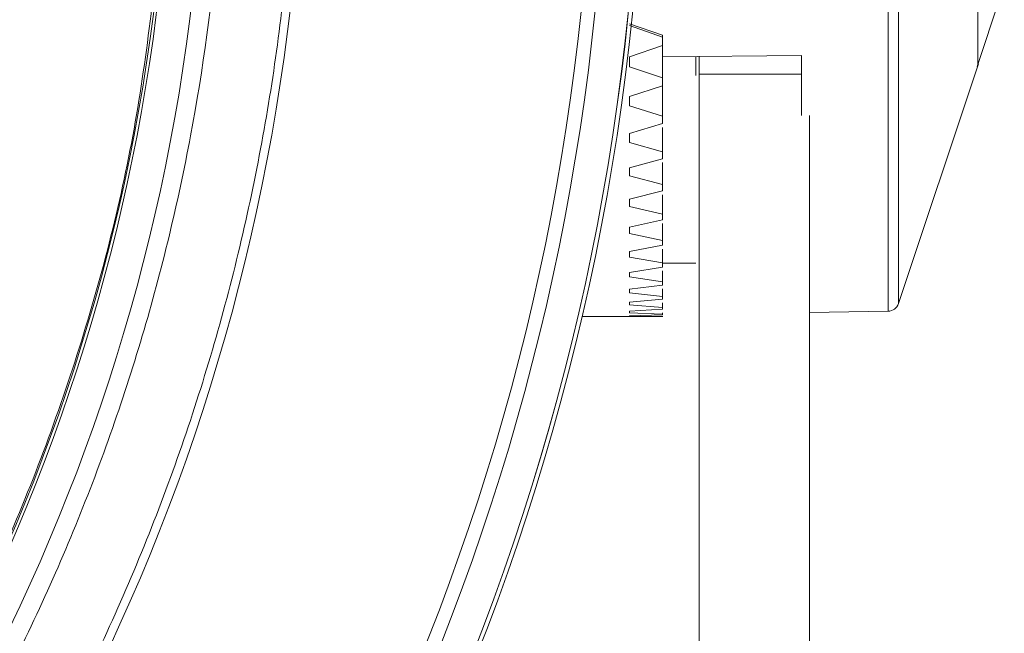
# Model space of a CAD drawing. Units: millimetres. Extents: x 4431 to 6302, y -737 to 586.
# Drawn here: x 4990 to 5035, y 253 to 281 of the extents above; entities that cross this region are included whole.
import ezdxf

# ---------------------------------------------------------------- set-up
doc = ezdxf.new("R2010")
doc.units = ezdxf.units.MM

msp = doc.modelspace()

# ---------------------------------------------------------------- linework, layer by layer
at = {"color": 7, "linetype": 'Continuous', "lineweight": 15}
for p, q in [((5029.531, 267.317), (5029.531, 316.821)), ((5029.997, 267.659), (5029.997, 316.479)), ((5033.577, 278.419), (5034.801, 282.124)), ((5019.3, 279.839), (5017.8, 280.353)), ((5017.8, 280.284), (5019.3, 279.758)), ((5019.3, 278.865), (5019.3, 279.839)), ((5019.3, 279.793), (5019.3, 279.758)), ((5019.3, 279.758), (5019.3, 279.381)), ((5019.3, 279.381), (5017.8, 278.867)), ((5017.8, 278.867), (5017.8, 278.407)), ((5019.3, 278.865), (5025.6, 278.923)), ((5019.3, 278.865), (5019.3, 277.909)), ((5020.8, 278.879), (5020.8, 278.006)), ((5020.963, 278.069), (5020.963, 278.88)), ((5025.6, 278.923), (5025.6, 276.194)), ((5017.8, 278.407), (5019.3, 277.909)), ((5029.997, 267.659), (5033.625, 278.542)), ((5019.3, 277.909), (5019.3, 277.551)), ((5020.963, 137.069), (5020.963, 278.069)), ((5020.963, 278.069), (5025.6, 278.069)), ((5019.3, 277.551), (5017.8, 277.067)), ((5019.3, 277.712), (5019.3, 276.167)), ((5017.8, 277.067), (5017.8, 276.635)), ((5017.8, 276.635), (5019.3, 276.167)), ((5019.3, 276.167), (5019.3, 275.833)), ((5025.963, 276.204), (5025.963, 137.069)), ((5019.3, 275.833), (5017.8, 275.381)), ((5019.3, 275.658), (5019.3, 274.546)), ((5017.8, 275.381), (5017.8, 274.979)), ((5017.8, 274.979), (5019.3, 274.546)), ((5019.3, 274.546), (5019.3, 274.238)), ((5019.3, 274.238), (5017.8, 273.822)), ((5019.3, 274.063), (5019.3, 273.059)), ((5017.8, 273.822), (5017.8, 273.454)), ((5017.8, 273.454), (5019.3, 273.059)), ((5019.3, 273.059), (5019.3, 272.778)), ((5019.3, 272.778), (5017.8, 272.402)), ((5019.3, 272.603), (5019.3, 271.716)), ((5017.8, 272.402), (5017.8, 272.07)), ((5017.8, 272.07), (5019.3, 271.716)), ((5019.3, 271.716), (5019.3, 271.466)), ((5019.3, 271.466), (5017.8, 271.132)), ((5019.3, 271.291), (5019.3, 270.528)), ((5017.8, 271.132), (5017.8, 270.839)), ((5017.8, 270.839), (5019.3, 270.528)), ((5019.3, 270.31), (5017.8, 270.021)), ((5019.3, 270.528), (5019.3, 270.31)), ((5017.8, 270.021), (5017.8, 269.769)), ((5019.3, 270.135), (5019.3, 269.504)), ((5017.8, 269.769), (5019.3, 269.504)), ((5019.3, 269.504), (5019.3, 269.32)), ((5019.3, 269.499), (5020.802, 269.499)), ((5019.3, 269.32), (5017.8, 269.078)), ((5017.8, 269.078), (5017.8, 268.869)), ((5019.3, 269.145), (5019.3, 268.652)), ((5017.8, 268.869), (5019.3, 268.652)), ((5019.3, 268.503), (5017.8, 268.309)), ((5019.3, 268.652), (5019.3, 268.503)), ((5017.8, 268.309), (5017.8, 268.145)), ((5017.8, 268.145), (5019.3, 267.978)), ((5019.3, 268.328), (5019.3, 267.978)), ((5019.3, 267.865), (5017.8, 267.722)), ((5017.8, 267.722), (5017.8, 267.604)), ((5017.8, 267.604), (5019.3, 267.488)), ((5019.3, 267.978), (5019.3, 267.865)), ((5019.3, 267.69), (5019.3, 267.488)), ((5019.3, 267.412), (5017.8, 267.32)), ((5017.8, 267.32), (5017.8, 267.249)), ((5017.8, 267.249), (5019.3, 267.184)), ((5019.3, 267.488), (5019.3, 267.412)), ((5019.3, 267.237), (5019.3, 267.184)), ((5019.3, 267.184), (5019.3, 267.146)), ((5025.963, 267.255), (5029.531, 267.317)), ((5015.626, 267.069), (5019.302, 267.069)), ((5019.3, 267.146), (5017.8, 267.106)), ((5017.8, 267.106), (5017.8, 267.093)), ((5017.8, 267.093), (5017.8, 267.082))]:
    msp.add_line(p, q, dxfattribs=at)
for radius in [110.137, 109.946, 109.945, 108.437, 107.807, 94.678, 90.211, 88.674, 88.54]:
    msp.add_circle((4908.363, 292.069), radius, dxfattribs=at)
msp.add_arc((5029.523, 267.817), 0.5, 271, 341.5651, dxfattribs=at)
msp.add_ellipse((5019.3, 292.069), major_axis=(62.5, -0.26), ratio=0.399979, start_param=4.690049, end_param=4.714051, dxfattribs=at)
for points, knots in [([(4821.233, 255.978), (4820.22, 258.616), (4818.16, 263.981), (4815.98, 272.472), (4814.512, 281.367), (4813.912, 290.595), (4814.23, 300.025), (4815.516, 309.522), (4817.788, 318.936), (4821.033, 328.115), (4825.207, 336.911), (4830.237, 345.187), (4836.024, 352.826), (4842.45, 359.735), (4849.385, 365.85), (4856.695, 371.132), (4864.247, 375.572), (4872.007, 379.226), (4880.064, 382.17), (4888.533, 384.412), (4897.429, 385.89), (4906.654, 386.517), (4916.085, 386.222), (4925.585, 384.959), (4935.005, 382.711), (4944.192, 379.488), (4952.998, 375.336), (4961.287, 370.327), (4968.94, 364.559), (4975.865, 358.15), (4982, 351.232), (4987.288, 343.93), (4991.788, 336.407), (4994.151, 331.169), (4995.313, 328.593)], [0, 0, 0, 0, 0.02865, 0.058262, 0.08875, 0.12001, 0.151916, 0.184323, 0.217074, 0.25, 0.282926, 0.315677, 0.348084, 0.37999, 0.41125, 0.441738, 0.47135, 0.5, 0.52865, 0.558262, 0.58875, 0.62001, 0.651916, 0.684323, 0.717074, 0.75, 0.782926, 0.815677, 0.848084, 0.87999, 0.91125, 0.941738, 0.97135, 1, 1, 1, 1]), ([(4992.32, 327.375), (4991.177, 329.904), (4988.893, 334.961), (4984.538, 342.219), (4979.456, 349.231), (4973.529, 355.91), (4966.841, 362.096), (4959.448, 367.663), (4951.443, 372.497), (4942.939, 376.504), (4934.067, 379.613), (4924.97, 381.781), (4915.797, 382.998), (4906.69, 383.281), (4897.783, 382.674), (4889.237, 381.252), (4881.059, 379.092), (4873.235, 376.236), (4865.701, 372.683), (4858.414, 368.387), (4851.394, 363.313), (4844.698, 357.407), (4838.494, 350.734), (4832.907, 343.357), (4828.051, 335.365), (4824.022, 326.872), (4820.889, 318.008), (4818.696, 308.917), (4817.454, 299.747), (4817.148, 290.641), (4817.728, 281.731), (4819.145, 273.141), (4821.25, 264.942), (4823.24, 259.762), (4824.218, 257.215)], [0, 0, 0, 0, 0.029131, 0.058263, 0.088752, 0.120012, 0.151917, 0.184324, 0.217075, 0.25, 0.282925, 0.315676, 0.348083, 0.379988, 0.411248, 0.441737, 0.470868, 0.5, 0.529131, 0.558263, 0.588752, 0.620012, 0.651917, 0.684324, 0.717075, 0.75, 0.782925, 0.815676, 0.848083, 0.879989, 0.911248, 0.941737, 0.971349, 1, 1, 1, 1]), ([(4995.493, 328.159), (4996.507, 325.522), (4998.567, 320.157), (5000.747, 311.666), (5002.214, 302.771), (5002.814, 293.543), (5002.497, 284.113), (5001.21, 274.616), (4998.938, 265.202), (4995.693, 256.023), (4991.519, 247.227), (4986.489, 238.951), (4980.703, 231.312), (4974.277, 224.402), (4967.341, 218.288), (4960.032, 213.006), (4952.48, 208.566), (4944.719, 204.912), (4936.662, 201.968), (4928.194, 199.726), (4919.297, 198.247), (4910.073, 197.621), (4900.642, 197.916), (4891.142, 199.179), (4881.722, 201.427), (4872.535, 204.649), (4863.729, 208.802), (4855.44, 213.811), (4847.786, 219.579), (4840.862, 225.988), (4834.727, 232.906), (4829.438, 240.208), (4824.938, 247.731), (4822.576, 252.969), (4821.414, 255.545)], [0, 0, 0, 0, 0.02865, 0.058262, 0.08875, 0.12001, 0.151916, 0.184323, 0.217074, 0.25, 0.282926, 0.315677, 0.348084, 0.37999, 0.41125, 0.441738, 0.47135, 0.5, 0.52865, 0.558262, 0.58875, 0.62001, 0.651916, 0.684323, 0.717074, 0.75, 0.782926, 0.815677, 0.848084, 0.87999, 0.91125, 0.941738, 0.97135, 1, 1, 1, 1]), ([(4824.407, 256.763), (4825.549, 254.234), (4827.834, 249.177), (4832.189, 241.919), (4837.271, 234.907), (4843.197, 228.228), (4849.886, 222.042), (4857.278, 216.475), (4865.283, 211.641), (4873.788, 207.634), (4882.66, 204.525), (4891.756, 202.356), (4900.93, 201.14), (4910.037, 200.857), (4918.944, 201.464), (4927.489, 202.886), (4935.668, 205.046), (4943.492, 207.902), (4951.025, 211.455), (4958.312, 215.751), (4965.333, 220.825), (4972.029, 226.731), (4978.233, 233.404), (4983.82, 240.781), (4988.675, 248.773), (4992.705, 257.266), (4995.838, 266.13), (4998.031, 275.221), (4999.272, 284.391), (4999.579, 293.497), (4998.999, 302.407), (4997.581, 310.997), (4995.476, 319.196), (4993.487, 324.376), (4992.508, 326.923)], [0, 0, 0, 0, 0.029131, 0.058263, 0.088752, 0.120012, 0.151917, 0.184324, 0.217075, 0.25, 0.282925, 0.315676, 0.348083, 0.379988, 0.411248, 0.441737, 0.470868, 0.5, 0.529131, 0.558263, 0.588752, 0.620012, 0.651917, 0.684324, 0.717075, 0.75, 0.782925, 0.815676, 0.848083, 0.879989, 0.911248, 0.941737, 0.971349, 1, 1, 1, 1]), ([(5033.594, 278.451), (5033.594, 278.502), (5033.594, 278.603), (5033.594, 279.413), (5033.594, 280.671), (5033.594, 282.378), (5033.594, 284.453), (5033.594, 286.828), (5033.594, 288.646), (5033.594, 289.655), (5033.594, 289.776)], [0, 0, 0, 0, 0.140113, 0.280226, 0.420338, 0.560451, 0.700564, 0.840677, 0.98079, 1, 1, 1, 1]), ([(4914.363, 203.773), (4917.875, 204.133), (4924.898, 204.855), (4935.174, 207.521), (4945.072, 211.305), (4954.445, 216.267), (4963.16, 222.305), (4971.092, 229.341), (4978.128, 237.273), (4984.166, 245.988), (4989.127, 255.36), (4992.911, 265.259), (4995.577, 275.535), (4996.299, 282.558), (4996.66, 286.069)], [0, 0, 0, 0, 0.083333, 0.166667, 0.25, 0.333333, 0.416667, 0.5, 0.583333, 0.666667, 0.75, 0.833333, 0.916667, 1, 1, 1, 1])]:
    msp.add_open_spline(points, degree=3, knots=knots, dxfattribs=at)

doc.saveas('drawing.dxf')
